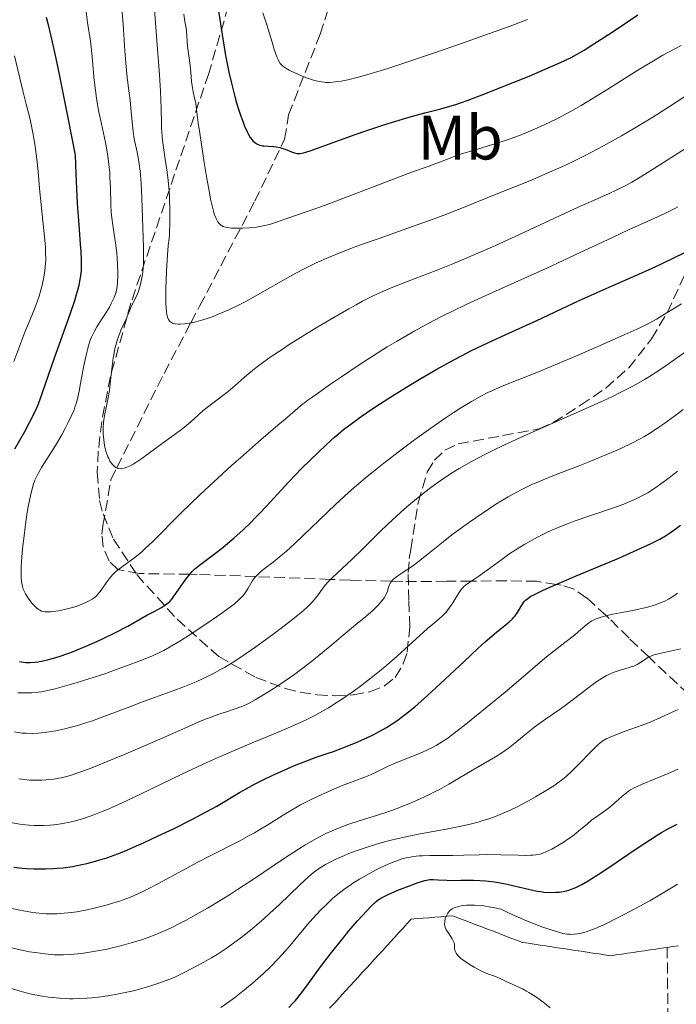
# Model space of a CAD drawing. Units: metres. Extents: x 668282 to 671740, y 4753629 to 4756027.
# Drawn here: x 669152 to 669258, y 4754841 to 4754999 of the extents above; entities that cross this region are included whole.
import ezdxf
from ezdxf.enums import TextEntityAlignment as Align

# ---------------------------------------------------------------- set-up
doc = ezdxf.new("R2010")
doc.units = ezdxf.units.M
doc.header["$MEASUREMENT"] = 0
doc.linetypes.add('DGN Style 3', pattern=[2.435891, 1.739922, -0.695969])
for name, color, linetype, lineweight in [('Barranco lineal', 142, 'DGN Style 3', 13), ('Curva de nivel directora', 30, 'Continuous', 30), ('Curva de nivel intermedia', 30, 'Continuous', 0), ('Etiqueta de uso rústico', 92, 'Continuous', 0), ('Senda', 7, 'DGN Style 3', 0), ('Zona arbolada', 92, 'DGN Style 3', 0)]:
    doc.layers.add(name, color=color, linetype=linetype, lineweight=lineweight)
doc.styles.add('Style-Arial', font='arial.ttf')

msp = doc.modelspace()

# ---------------------------------------------------------------- linework, layer by layer
at = {"layer": 'Barranco lineal', "color": 142, "linetype": 'DGN Style 3', "lineweight": 13}
for points in [[(669244.4, 4754849.63, 1018.7), (669243.46, 4754849.77, 1018.63), (669242.52, 4754849.91, 1018.55), (669241.58, 4754850.06, 1018.58), (669240.64, 4754850.2, 1018.66), (669239.69, 4754850.34, 1018.72), (669238.75, 4754850.48, 1018.76), (669237.81, 4754850.62, 1018.76), (669236.87, 4754850.77, 1018.76), (669235.93, 4754850.91, 1018.76), (669234.99, 4754851.05, 1018.8), (669234.05, 4754851.19, 1018.89), (669233.11, 4754851.33, 1018.98), (669232.18, 4754851.69, 1019.07), (669231.25, 4754852.04, 1019.17), (669230.31, 4754852.4, 1019.25), (669229.38, 4754852.75, 1019.33), (669228.45, 4754853.11, 1019.45), (669227.52, 4754853.46, 1019.61), (669226.59, 4754853.82, 1019.67), (669225.65, 4754854.17, 1019.73), (669224.72, 4754854.53, 1019.7), (669223.79, 4754854.88, 1019.71), (669222.86, 4754855.24, 1019.76), (669221.93, 4754855.59, 1019.83), (669220.98, 4754855.52, 1019.91), (669220.02, 4754855.44, 1020.12), (669219.07, 4754855.37, 1020.31), (669218.12, 4754855.29, 1020.41), (669217.17, 4754855.21, 1020.49), (669216.22, 4754855.14, 1020.57), (669215.27, 4754855.06, 1020.75), (669214.62, 4754854.35, 1020.95), (669213.96, 4754853.63, 1021.15), (669213.31, 4754852.92, 1021.1), (669212.66, 4754852.2, 1020.77), (669212, 4754851.49, 1020.69), (669211.35, 4754850.78, 1020.68), (669210.7, 4754850.06, 1020.69), (669210.04, 4754849.35, 1020.76), (669209.39, 4754848.63, 1020.84), (669208.73, 4754847.92, 1020.93), (669208.08, 4754847.21, 1020.97), (669207.43, 4754846.49, 1020.99), (669206.77, 4754845.78, 1020.94), (669206.12, 4754845.06, 1020.98), (669205.47, 4754844.35, 1021.03), (669204.81, 4754843.64, 1021.07), (669204.16, 4754842.92, 1021.06), (669203.51, 4754842.21, 1021.06), (669202.85, 4754841.49, 1021.15), (669202.2, 4754840.78, 1021.21)], [(669256.32, 4754850.53, 1016.58), (669256.44, 4754839.58, 1020), (669256.5, 4754834.68, 1025), (669256.52, 4754832.47, 1026.69), (669256.02, 4754827.93, 1030), (669255.11, 4754819.76, 1035), (669255.02, 4754818.97, 1035.38), (669252.51, 4754809.34, 1040), (669252.02, 4754807.47, 1040.97), (669249.81, 4754799.75, 1045), (669249.02, 4754796.97, 1046.41), (669247.33, 4754789.77, 1050), (669245.02, 4754779.97, 1054.55), (669244.76, 4754778.95, 1055), (669241.27, 4754764.98, 1060), (669240.02, 4754759.97, 1062.12), (669239.18, 4754752.95, 1065), (669237.64, 4754739.97, 1070)], [(669256.32, 4754850.53, 1016.58), (669255.41, 4754850.4, 1016.8), (669254.5, 4754850.27, 1016.93), (669253.59, 4754850.14, 1017.08), (669252.68, 4754850, 1017.31), (669251.77, 4754849.87, 1017.43), (669250.86, 4754849.74, 1017.54), (669249.95, 4754849.6, 1017.67), (669249.04, 4754849.47, 1017.85), (669248.13, 4754849.34, 1018.03), (669247.22, 4754849.2, 1018.21), (669246.28, 4754849.35, 1018.34), (669245.34, 4754849.49, 1018.51), (669244.4, 4754849.63, 1018.7)], [(669258.14, 4754850.8, 1016.24), (669257.23, 4754850.67, 1016.4), (669256.32, 4754850.53, 1016.58)]]:
    msp.add_polyline3d(points, dxfattribs=at)
at = {"layer": 'Curva de nivel directora', "color": 30, "linetype": 'Continuous', "lineweight": 30, "flags": 128}
for points, elevation in [([(669184.34, 4755000.94), (669185.06, 4754996.11), (669185.51, 4754993.46), (669186.05, 4754990.78)], 1100), ([(669156.77, 4754999.61), (669157.03, 4754998.61), (669157.52, 4754996.53), (669158.18, 4754993.47), (669158.6, 4754991.48), (669160.27, 4754983.2), (669161.38, 4754977.51), (669161.5, 4754974.5), (669161.74, 4754969.73), (669161.97, 4754966.32), (669162.22, 4754963.22), (669162.31, 4754962.05), (669162.37, 4754960.68), (669162.38, 4754960.03), (669162.34, 4754959.08), (669162.24, 4754958.13), (669162.17, 4754957.63), (669161.96, 4754956.59), (669161.82, 4754956.03), (669161.57, 4754955.13)], 1075), ([(669186.05, 4754990.78), (669186.44, 4754989.05), (669187, 4754986.88), (669187.28, 4754985.88), (669187.5, 4754985.18), (669187.91, 4754983.89), (669188.31, 4754982.78), (669188.57, 4754982.14), (669189.03, 4754981.1), (669189.19, 4754980.8), (669189.47, 4754980.32), (669189.73, 4754979.97), (669189.89, 4754979.8), (669190.21, 4754979.52), (669190.54, 4754979.31), (669190.72, 4754979.21), (669191.03, 4754979.09), (669191.41, 4754979), (669191.62, 4754978.97), (669192.4, 4754978.91), (669193.19, 4754978.86), (669193.6, 4754978.82), (669194.21, 4754978.71), (669194.5, 4754978.63), (669195.06, 4754978.44), (669196.08, 4754978.01), (669196.54, 4754977.85), (669196.92, 4754977.76), (669197.12, 4754977.74), (669197.44, 4754977.75), (669198.02, 4754977.85), (669198.37, 4754977.94), (669199.25, 4754978.22), (669206.14, 4754980.73), (669208.16, 4754981.43), (669210.91, 4754982.34), (669212.27, 4754982.77), (669215.1, 4754983.63), (669217.46, 4754984.28), (669220, 4754984.93), (669221.08, 4754985.22), (669222.45, 4754985.62), (669223.18, 4754985.86), (669224.43, 4754986.3), (669226.93, 4754987.26), (669231.63, 4754989.13), (669234.18, 4754990.17), (669237.62, 4754991.62), (669239.23, 4754992.34), (669239.93, 4754992.66), (669240.9, 4754993.14), (669242.28, 4754993.89), (669242.99, 4754994.31), (669244.57, 4754995.3), (669247.49, 4754997.22), (669251.63, 4754999.99)], 1100), ([(669190.27, 4754919.35), (669190.89, 4754919.99), (669192.08, 4754921.25), (669194.41, 4754923.82), (669195.65, 4754925.16), (669197.7, 4754927.25), (669199.1, 4754928.63), (669201.65, 4754931.05), (669202.99, 4754932.28), (669203.58, 4754932.79), (669204.43, 4754933.51), (669205.8, 4754934.56), (669207.27, 4754935.61), (669208.13, 4754936.21), (669209.61, 4754937.19), (669212.3, 4754938.92), (669215.21, 4754940.73), (669216.82, 4754941.7), (669219.39, 4754943.19), (669222.09, 4754944.68), (669223.47, 4754945.41), (669224.86, 4754946.12), (669227.65, 4754947.47), (669230.36, 4754948.72), (669233.75, 4754950.25), (669235.29, 4754950.94), (669238.35, 4754952.37), (669242.1, 4754954.14), (669244.11, 4754955.06), (669247.5, 4754956.55), (669252.25, 4754958.63), (669254.47, 4754959.63), (669255.5, 4754960.1), (669257.38, 4754961.01), (669259.04, 4754961.85)], 1075), ([(669161.57, 4754955.13), (669161.27, 4754954.14), (669160.54, 4754951.97), (669158.02, 4754944.98), (669156.06, 4754939.23), (669155.44, 4754937.6), (669155.12, 4754936.82), (669154.77, 4754936.05), (669154.04, 4754934.58), (669153.27, 4754933.15), (669151.69, 4754930.39)], 1075), ([(669152.47, 4754896.37), (669153.13, 4754896.25), (669153.51, 4754896.21), (669154.17, 4754896.19), (669154.95, 4754896.24), (669155.4, 4754896.3), (669156.29, 4754896.47), (669156.77, 4754896.58), (669157.55, 4754896.78), (669158.83, 4754897.16), (669160.22, 4754897.64), (669160.96, 4754897.91), (669161.71, 4754898.2), (669163.27, 4754898.84), (669164.85, 4754899.53), (669165.88, 4754900.01), (669167.86, 4754900.97), (669169.82, 4754902.01), (669172.9, 4754903.75), (669174.05, 4754904.37), (669175.25, 4754905.02), (669175.74, 4754905.32), (669176.11, 4754905.59), (669176.29, 4754905.73), (669176.55, 4754905.97), (669176.93, 4754906.4), (669177.12, 4754906.64), (669177.54, 4754907.23), (669178.02, 4754907.94), (669178.76, 4754909.03), (669179.17, 4754909.59), (669179.83, 4754910.41), (669180.18, 4754910.79), (669180.55, 4754911.14), (669181.34, 4754911.81), (669184.31, 4754914.01), (669185.13, 4754914.66), (669186.9, 4754916.17), (669188.27, 4754917.41), (669189.62, 4754918.7), (669190.27, 4754919.35)], 1075), ([(669200.02, 4754881.02), (669201.34, 4754881.46), (669201.96, 4754881.66), (669202.83, 4754881.9), (669205.53, 4754882.97), (669206.7, 4754883.47), (669208.26, 4754884.16), (669209.19, 4754884.61), (669209.76, 4754884.9), (669210.82, 4754885.48), (669211.31, 4754885.77), (669212.24, 4754886.35), (669213.12, 4754886.96), (669213.69, 4754887.38), (669214.84, 4754888.27), (669215.83, 4754889.1), (669217.9, 4754890.91), (669219.97, 4754892.8), (669223.76, 4754896.36), (669225.97, 4754898.42), (669227.15, 4754899.49), (669227.84, 4754900.09), (669229.01, 4754901.09), (669229.76, 4754901.7), (669230.62, 4754902.39), (669231, 4754902.71), (669231.5, 4754903.19), (669231.72, 4754903.43), (669231.93, 4754903.69), (669232.31, 4754904.21), (669232.64, 4754904.74), (669233.03, 4754905.39), (669233.2, 4754905.68), (669233.44, 4754906.03), (669233.6, 4754906.2), (669233.95, 4754906.47), (669234.48, 4754906.8), (669234.83, 4754906.99), (669236.34, 4754907.71), (669237.39, 4754908.18), (669241.74, 4754910.05), (669248.55, 4754912.93), (669251.51, 4754914.22), (669253.74, 4754915.24), (669254.62, 4754915.68), (669255.14, 4754915.96), (669256.06, 4754916.49), (669256.86, 4754917.01), (669257.38, 4754917.38), (669258.43, 4754918.21)], 1050), ([(669151.57, 4754863.39), (669152.89, 4754863.23), (669153.61, 4754863.17), (669154.75, 4754863.11), (669155.99, 4754863.1), (669156.65, 4754863.11), (669157.86, 4754863.17), (669158.49, 4754863.21), (669159.46, 4754863.31), (669160.96, 4754863.52), (669162.49, 4754863.8), (669163.27, 4754863.97), (669164.66, 4754864.33), (669165.37, 4754864.54), (669166.47, 4754864.89), (669168.23, 4754865.54), (669169.18, 4754865.91), (669171.23, 4754866.79), (669172.36, 4754867.29), (669174.73, 4754868.39), (669177.16, 4754869.56), (669180.22, 4754871.1), (669181.58, 4754871.81), (669182.5, 4754872.3), (669184.09, 4754873.19), (669187.76, 4754875.35), (669189.31, 4754876.23), (669190.15, 4754876.68), (669191.52, 4754877.38), (669193.09, 4754878.13), (669193.96, 4754878.53), (669196.57, 4754879.67), (669197.96, 4754880.23), (669200.02, 4754881.02)], 1050), ([(669239.32, 4754859.46), (669239.93, 4754859.57), (669240.55, 4754859.72), (669240.84, 4754859.81), (669241.4, 4754860.02), (669241.79, 4754860.19), (669242.62, 4754860.62), (669243.62, 4754861.19), (669244.22, 4754861.55), (669245.27, 4754862.22), (669247.3, 4754863.56), (669248.99, 4754864.71), (669251.48, 4754866.41), (669252.74, 4754867.25), (669254.55, 4754868.42), (669255.38, 4754868.92), (669256.15, 4754869.37), (669256.63, 4754869.63), (669257.5, 4754870.07), (669257.91, 4754870.26)], 1025), ([(669195.67, 4754840.91), (669196.32, 4754841.58), (669196.73, 4754842.04), (669197.53, 4754843.03), (669198.52, 4754844.36), (669200.04, 4754846.47), (669200.91, 4754847.64), (669202.32, 4754849.49), (669204.31, 4754851.98), (669205.3, 4754853.17), (669206.68, 4754854.78), (669207.53, 4754855.72), (669208.04, 4754856.28), (669208.93, 4754857.21), (669209.64, 4754857.87), (669209.97, 4754858.13), (669210.52, 4754858.48), (669210.83, 4754858.66), (669211.6, 4754859.02), (669213.15, 4754859.69), (669215.43, 4754860.58), (669216.41, 4754860.94), (669217.47, 4754861.27), (669217.97, 4754861.37), (669218.27, 4754861.4), (669218.84, 4754861.41), (669219.62, 4754861.37), (669220.98, 4754861.3), (669221.8, 4754861.28), (669223.21, 4754861.29), (669225.26, 4754861.3), (669226.26, 4754861.28), (669227.22, 4754861.21), (669227.69, 4754861.17), (669228.64, 4754861.04), (669229.28, 4754860.94), (669230.67, 4754860.65), (669234.27, 4754859.79), (669235.46, 4754859.55), (669236.02, 4754859.47), (669236.56, 4754859.4), (669237.56, 4754859.35), (669238.44, 4754859.37), (669238.98, 4754859.41), (669239.32, 4754859.46)], 1025)]:
    msp.add_lwpolyline(points, dxfattribs=dict(at, elevation=elevation))
at = {"layer": 'Curva de nivel intermedia', "color": 30, "linetype": 'Continuous', "lineweight": 0, "flags": 128}
for points, elevation in [([(669163.14, 4755000.43), (669163.4, 4754998.73), (669163.83, 4754995.75), (669164.12, 4754993.31), (669164.39, 4754990.05), (669164.54, 4754988.63), (669164.63, 4754987.86), (669164.81, 4754986.64), (669165.16, 4754984.65), (669165.62, 4754982.49), (669166.25, 4754979.5), (669166.52, 4754978.04), (669166.63, 4754977.33), (669166.8, 4754975.97), (669166.93, 4754974.69), (669166.98, 4754973.88), (669167.04, 4754972.4), (669167.1, 4754969.46), (669167.16, 4754968.41), (669167.22, 4754967.84), (669167.48, 4754965.9), (669167.9, 4754963.09), (669168.07, 4754961.72), (669168.13, 4754961.08), (669168.21, 4754959.87), (669168.23, 4754958.78), (669168.22, 4754958.13), (669168.16, 4754957.03), (669168.05, 4754956.09), (669167.95, 4754955.59), (669167.86, 4754955.29), (669167.64, 4754954.69), (669167.19, 4754953.7), (669166.9, 4754953.15), (669166.37, 4754952.26), (669165.75, 4754951.32), (669164.89, 4754949.99), (669164.49, 4754949.29), (669164.17, 4754948.66), (669164.03, 4754948.34), (669163.82, 4754947.82), (669163.54, 4754946.97), (669163.41, 4754946.5), (669163.14, 4754945.43), (669162.75, 4754943.53), (669162.25, 4754940.87), (669162.02, 4754939.69), (669161.75, 4754938.42), (669161.6, 4754937.87), (669161.35, 4754937.09), (669161.21, 4754936.7), (669160.85, 4754935.86), (669160.23, 4754934.54), (669159.86, 4754933.81), (669159.25, 4754932.68), (669158.26, 4754930.98), (669157.24, 4754929.37), (669156, 4754927.44), (669155.5, 4754926.58), (669155.29, 4754926.17), (669154.95, 4754925.4), (669154.68, 4754924.66), (669154.54, 4754924.16), (669154.28, 4754923.15), (669153.91, 4754921.38), (669153.72, 4754920.3), (669153.42, 4754918.28), (669153.15, 4754916.07), (669153.02, 4754914.88), (669152.86, 4754913.13), (669152.75, 4754911.52)], 1080), ([(669168.82, 4755001.6), (669169.07, 4754998.46), (669169.35, 4754994.18), (669169.5, 4754992.26), (669169.74, 4754989.91), (669170.07, 4754987.4), (669170.22, 4754986.25), (669170.39, 4754984.48), (669170.59, 4754982.25), (669170.69, 4754981.28), (669170.88, 4754980.1), (669171.34, 4754977.96), (669171.57, 4754976.77), (669171.67, 4754976.08), (669171.82, 4754974.93), (669171.94, 4754973.65), (669172, 4754972.95), (669172.1, 4754970.66), (669172.18, 4754967.42), (669172.22, 4754965.84), (669172.28, 4754964.37), (669172.35, 4754962.56), (669172.37, 4754961.71), (669172.36, 4754960.5), (669172.34, 4754959.93), (669172.3, 4754959.37), (669172.17, 4754958.31), (669172, 4754957.34), (669171.86, 4754956.74), (669171.76, 4754956.37), (669171.54, 4754955.7), (669171.42, 4754955.36), (669171.16, 4754954.76), (669170.44, 4754953.33), (669170.15, 4754952.66), (669169.79, 4754951.77), (669169.6, 4754951.32), (669169.28, 4754950.63), (669168.79, 4754949.6), (669168.54, 4754948.97), (669168.19, 4754947.99), (669168.02, 4754947.43), (669167.78, 4754946.52), (669167.57, 4754945.51), (669167.48, 4754944.97), (669167.25, 4754943.24), (669167.01, 4754940.89), (669166.88, 4754939.8), (669166.64, 4754938.38), (669166.3, 4754936.77), (669166.15, 4754936.03), (669166, 4754935.06), (669165.95, 4754934.58), (669165.9, 4754933.87), (669165.9, 4754932.81), (669165.97, 4754931.87), (669166.03, 4754931.41), (669166.16, 4754930.72), (669166.33, 4754930.04), (669166.44, 4754929.71), (669166.65, 4754929.13), (669166.78, 4754928.86), (669166.98, 4754928.47), (669167.21, 4754928.12), (669167.33, 4754927.97), (669167.59, 4754927.69), (669167.72, 4754927.57), (669167.94, 4754927.43), (669168.25, 4754927.3), (669168.42, 4754927.26), (669168.68, 4754927.24), (669168.86, 4754927.25), (669169.26, 4754927.32), (669169.7, 4754927.47), (669170.01, 4754927.6), (669170.71, 4754927.98), (669171.14, 4754928.25), (669172.08, 4754928.88), (669175.12, 4754931.12), (669176.54, 4754932.14), (669178.21, 4754933.34), (669178.94, 4754933.91), (669179.92, 4754934.76), (669181.21, 4754935.95), (669181.94, 4754936.58), (669183.23, 4754937.59), (669185.07, 4754938.96), (669185.92, 4754939.63), (669187.04, 4754940.58), (669188.48, 4754941.86), (669189.3, 4754942.56), (669190.62, 4754943.61), (669191.42, 4754944.21), (669192.83, 4754945.21), (669194.56, 4754946.37), (669195.56, 4754947.02), (669198.63, 4754948.94)], 1085), ([(669174.09, 4755000.78), (669174.45, 4754996.53), (669174.9, 4754990.35), (669175.06, 4754987.73), (669175.19, 4754984.94), (669175.24, 4754982.69), (669175.26, 4754981.8), (669175.35, 4754980.54), (669175.41, 4754979.85), (669175.54, 4754978.73), (669175.83, 4754976.84), (669176.16, 4754974.78), (669176.32, 4754973.43), (669176.45, 4754971.75), (669176.5, 4754970.76), (669176.56, 4754968.41), (669176.56, 4754967.03), (669176.53, 4754964.68), (669176.4, 4754963.72), (669176.32, 4754963), (669176.18, 4754961.45), (669176.03, 4754958.95), (669175.97, 4754957.3), (669175.94, 4754956.26), (669175.93, 4754954.42), (669175.95, 4754953.59), (669175.97, 4754953.11), (669176.04, 4754952.34), (669176.09, 4754952.02), (669176.2, 4754951.53), (669176.34, 4754951.17), (669176.45, 4754951), (669176.52, 4754950.91), (669176.7, 4754950.76), (669176.99, 4754950.58), (669177.16, 4754950.52), (669177.45, 4754950.45), (669177.95, 4754950.4), (669178.25, 4754950.4), (669178.94, 4754950.46), (669179.67, 4754950.56), (669180.07, 4754950.63), (669180.74, 4754950.78), (669181.85, 4754951.08), (669183.11, 4754951.49), (669183.79, 4754951.75), (669184.51, 4754952.04), (669186.02, 4754952.71), (669187.59, 4754953.47), (669188.64, 4754954), (669190.65, 4754955.08), (669192.7, 4754956.26), (669195.34, 4754957.8), (669196.76, 4754958.58), (669198.12, 4754959.29), (669198.86, 4754959.65), (669200.05, 4754960.21), (669202.04, 4754961.09), (669204.34, 4754962.03), (669205.62, 4754962.52), (669207, 4754963.04)], 1090), ([(669191.49, 4755000.3), (669192.1, 4754998.37), (669192.96, 4754995.6), (669193.32, 4754994.44), (669193.72, 4754993.27), (669193.92, 4754992.79), (669194.04, 4754992.55), (669194.29, 4754992.2), (669194.59, 4754991.87), (669194.79, 4754991.7), (669195.18, 4754991.43), (669195.7, 4754991.12), (669196.02, 4754990.95), (669197.08, 4754990.45), (669197.69, 4754990.2), (669198.64, 4754989.83), (669199.6, 4754989.52), (669200.05, 4754989.4), (669200.91, 4754989.22), (669201.32, 4754989.17), (669201.59, 4754989.15), (669202.14, 4754989.14), (669202.73, 4754989.18), (669203.14, 4754989.22), (669204.05, 4754989.36), (669205.13, 4754989.57), (669205.75, 4754989.71), (669206.83, 4754989.98), (669208.87, 4754990.56), (669211.54, 4754991.38), (669213.15, 4754991.9), (669219.03, 4754993.88), (669223.35, 4754995.38), (669226.16, 4754996.38), (669231.14, 4754998.17), (669233.94, 4754999.22)], 1105), ([(669178.83, 4755000.07), (669178.98, 4754998.91)], 1095), ([(669178.98, 4754998.91), (669179.17, 4754997.82), (669179.24, 4754997.35), (669179.41, 4754994.93), (669179.84, 4754991.86), (669179.94, 4754990.75), (669180.06, 4754989.28), (669180.15, 4754988.58), (669180.33, 4754987.62), (669180.6, 4754986.41), (669180.73, 4754985.8), (669180.87, 4754984.8), (669181.13, 4754982.69), (669181.36, 4754981.01), (669182.07, 4754976.32), (669182.5, 4754973.77), (669182.92, 4754971.44), (669183.12, 4754970.44), (669183.31, 4754969.58), (669183.65, 4754968.28), (669183.75, 4754967.95), (669183.95, 4754967.42), (669184.14, 4754967.02), (669184.26, 4754966.82), (669184.5, 4754966.52), (669184.75, 4754966.28), (669184.88, 4754966.19), (669185.1, 4754966.06), (669185.52, 4754965.93), (669185.78, 4754965.88), (669186.44, 4754965.81), (669187.61, 4754965.77), (669188.29, 4754965.78), (669189.37, 4754965.84), (669190.48, 4754965.96), (669191.02, 4754966.04), (669191.54, 4754966.15), (669192.53, 4754966.4), (669193.49, 4754966.7), (669195.34, 4754967.35), (669198.73, 4754968.49), (669201.39, 4754969.44), (669212.68, 4754973.77), (669215.47, 4754974.79), (669218.02, 4754975.67), (669218.98, 4754976.02), (669220.24, 4754976.52), (669222.04, 4754977.22), (669223.18, 4754977.62), (669225.35, 4754978.29), (669228.68, 4754979.29), (669230.34, 4754979.82), (669231.13, 4754980.1), (669232.63, 4754980.65), (669234.04, 4754981.22), (669234.94, 4754981.6), (669236.68, 4754982.38), (669238.4, 4754983.21), (669239.3, 4754983.67), (669240.79, 4754984.47), (669242.5, 4754985.45), (669243.47, 4754986.02), (669246.81, 4754988.08), (669251.63, 4754991.09), (669253.86, 4754992.46), (669255.61, 4754993.5), (669256.41, 4754993.94), (669257.52, 4754994.54), (669258.56, 4754995.04)], 1095), ([(669151.69, 4754993.38), (669153.06, 4754987.58), (669153.54, 4754985.65), (669154.05, 4754983.67), (669154.29, 4754982.66), (669154.61, 4754981.09), (669154.77, 4754980.23), (669154.99, 4754978.88), (669155.27, 4754976.84), (669155.47, 4754974.89), (669155.69, 4754972.16), (669155.83, 4754970.62), (669156.12, 4754968), (669156.5, 4754964.39), (669156.62, 4754962.76), (669156.66, 4754962.03), (669156.67, 4754960.73), (669156.61, 4754959.6), (669156.54, 4754958.92), (669156.34, 4754957.66), (669156.07, 4754956.44), (669155.91, 4754955.83), (669155.63, 4754954.9), (669155.11, 4754953.42), (669154.44, 4754951.79), (669153.33, 4754949.1), (669152.68, 4754947.42), (669151.58, 4754944.44)], 1070), ([(669207, 4754963.04), (669209.95, 4754964.1), (669216.09, 4754966.25), (669218.93, 4754967.27), (669220.22, 4754967.75), (669222.58, 4754968.66), (669229.16, 4754971.32), (669234.27, 4754973.38), (669237.09, 4754974.58), (669239.04, 4754975.45), (669240.03, 4754975.91), (669241.54, 4754976.63), (669243.06, 4754977.39), (669244.07, 4754977.91), (669246.09, 4754978.98), (669249.01, 4754980.61), (669250.83, 4754981.67), (669254.02, 4754983.59), (669256.71, 4754985.3), (669259.15, 4754986.91)], 1090), ([(669198.63, 4754948.94), (669200.3, 4754949.96), (669202.85, 4754951.48), (669205.3, 4754952.88), (669206.44, 4754953.5), (669207.49, 4754954.07), (669209.41, 4754955.04), (669211.18, 4754955.85), (669212.34, 4754956.35), (669214.79, 4754957.32), (669219.25, 4754959.03), (669221.93, 4754960.08), (669224.94, 4754961.33), (669226.58, 4754962.03), (669228.3, 4754962.79), (669231.93, 4754964.44), (669239.04, 4754967.74), (669242.06, 4754969.13), (669244.49, 4754970.21), (669247.04, 4754971.34), (669248.16, 4754971.86), (669249.8, 4754972.69), (669250.67, 4754973.16), (669251.58, 4754973.7), (669253.54, 4754974.9), (669257.48, 4754977.43), (669259.23, 4754978.54)], 1085), ([(669152.75, 4754911.52), (669152.73, 4754910.81), (669152.72, 4754910.19), (669152.74, 4754909.82), (669152.79, 4754909.17), (669152.82, 4754908.89), (669152.93, 4754908.39), (669153.06, 4754907.96), (669153.17, 4754907.7), (669153.42, 4754907.2), (669153.77, 4754906.65), (669154.29, 4754905.93), (669154.56, 4754905.6), (669154.98, 4754905.16), (669155.18, 4754904.97), (669155.54, 4754904.69), (669155.72, 4754904.58), (669156.01, 4754904.44), (669156.33, 4754904.35), (669156.51, 4754904.32), (669156.79, 4754904.29), (669157.46, 4754904.3), (669157.86, 4754904.34), (669158.75, 4754904.48), (669159.71, 4754904.67), (669160.97, 4754904.99), (669161.55, 4754905.17), (669161.95, 4754905.3), (669162.64, 4754905.57), (669163.23, 4754905.83), (669163.56, 4754906.01), (669164.13, 4754906.35), (669164.59, 4754906.68), (669164.8, 4754906.86), (669165.1, 4754907.17), (669165.56, 4754907.78), (669166.34, 4754908.93), (669166.84, 4754909.6), (669167.44, 4754910.28), (669167.78, 4754910.61), (669168.15, 4754910.94), (669168.99, 4754911.59), (669170.97, 4754913.03), (669172.07, 4754913.93), (669172.64, 4754914.44), (669173.85, 4754915.59), (669178.4, 4754920.16), (669181.39, 4754923.05), (669183.56, 4754925.08), (669186.48, 4754927.75), (669187.89, 4754929.01), (669190.79, 4754931.55), (669193.9, 4754934.2), (669195.04, 4754935.18), (669196.65, 4754936.59), (669197.52, 4754937.3), (669198.72, 4754938.2), (669199.51, 4754938.78), (669202.35, 4754940.79), (669204.08, 4754941.98), (669206.93, 4754943.88), (669209.93, 4754945.82), (669211.44, 4754946.76), (669212.93, 4754947.65), (669213.91, 4754948.23), (669215.84, 4754949.32), (669218.68, 4754950.86), (669220.54, 4754951.82), (669221.77, 4754952.43), (669224.21, 4754953.61), (669228.3, 4754955.49), (669233.92, 4754957.99), (669236.89, 4754959.32), (669241.56, 4754961.49), (669247.54, 4754964.31), (669250.09, 4754965.51), (669253.08, 4754966.88), (669255.81, 4754968.11), (669256.8, 4754968.58), (669257.64, 4754969.01), (669258.01, 4754969.22)], 1080), ([(669170.08, 4754895.79), (669171.5, 4754896.33), (669172.34, 4754896.67), (669173.8, 4754897.28), (669175.03, 4754897.84), (669175.62, 4754898.13), (669176.53, 4754898.63), (669178.17, 4754899.61), (669180.27, 4754900.96), (669183.35, 4754903.03), (669184.75, 4754904), (669186.29, 4754905.12), (669186.92, 4754905.61), (669187.7, 4754906.28), (669188.32, 4754906.9), (669188.56, 4754907.2), (669188.78, 4754907.49), (669189.14, 4754908.08), (669189.56, 4754908.84), (669189.79, 4754909.22), (669190.05, 4754909.6), (669190.2, 4754909.79), (669190.46, 4754910.08), (669191.05, 4754910.65), (669191.72, 4754911.21), (669193.12, 4754912.28), (669194.45, 4754913.32), (669195.2, 4754913.96), (669196.63, 4754915.27), (669203.12, 4754921.51), (669205.16, 4754923.39), (669206.2, 4754924.31), (669207.89, 4754925.75), (669209.79, 4754927.3), (669210.86, 4754928.14), (669214.08, 4754930.59), (669215.8, 4754931.86), (669218.41, 4754933.74), (669220.88, 4754935.46), (669222.02, 4754936.22), (669223.07, 4754936.9), (669224.92, 4754938.03), (669226.55, 4754938.93), (669227.54, 4754939.43), (669228.19, 4754939.73), (669229.47, 4754940.29), (669231.75, 4754941.22), (669235.44, 4754942.67), (669237.73, 4754943.6), (669241.79, 4754945.33), (669244.62, 4754946.56), (669249.55, 4754948.75), (669251.92, 4754949.83), (669252.99, 4754950.34), (669253.56, 4754950.64), (669254.6, 4754951.23), (669255.9, 4754952.02), (669257.74, 4754953.15), (669258.63, 4754953.67)], 1070), ([(669211.58, 4754918.4), (669213.56, 4754920.21), (669214.58, 4754921.11), (669216.13, 4754922.41), (669217.66, 4754923.64), (669218.41, 4754924.21), (669219.15, 4754924.75), (669220.59, 4754925.76), (669222.01, 4754926.68), (669222.97, 4754927.26), (669224.94, 4754928.38), (669227.07, 4754929.51), (669228.25, 4754930.11), (669230.24, 4754931.06), (669233.88, 4754932.72), (669243.18, 4754936.82), (669246.18, 4754938.18), (669247.54, 4754938.82), (669248.78, 4754939.43), (669250.92, 4754940.54), (669252.7, 4754941.54), (669253.74, 4754942.17), (669254.39, 4754942.58), (669255.61, 4754943.39), (669261.07, 4754947.23)], 1065), ([(669154.1, 4754877.34), (669155.06, 4754877.32), (669156.03, 4754877.34), (669156.67, 4754877.38), (669157.9, 4754877.51), (669158.75, 4754877.64), (669159.16, 4754877.72), (669160, 4754877.93), (669160.6, 4754878.1), (669161.96, 4754878.55), (669163.64, 4754879.17), (669164.62, 4754879.54), (669166.26, 4754880.2), (669169.16, 4754881.41), (669172.52, 4754882.86), (669177.03, 4754884.83), (669178.98, 4754885.69), (669181.25, 4754886.66), (669182.41, 4754887.14), (669183.08, 4754887.4), (669184.26, 4754887.83), (669185.49, 4754888.24), (669187.04, 4754888.75), (669187.78, 4754889.01), (669188.75, 4754889.42), (669189.3, 4754889.69), (669190.27, 4754890.21), (669192.27, 4754891.42), (669193.9, 4754892.46), (669194.88, 4754893.12), (669196.6, 4754894.33), (669198.67, 4754895.89), (669199.85, 4754896.81), (669202.54, 4754899), (669204.06, 4754900.28), (669206.59, 4754902.45), (669207.98, 4754903.54), (669208.73, 4754904.19), (669209.17, 4754904.59), (669209.91, 4754905.31), (669210.34, 4754905.78), (669210.58, 4754906.07), (669210.97, 4754906.59), (669211.11, 4754906.83), (669211.33, 4754907.24), (669211.48, 4754907.6), (669211.64, 4754908.18), (669211.8, 4754908.67), (669211.9, 4754908.88), (669212.05, 4754909.13), (669212.13, 4754909.24), (669212.34, 4754909.46), (669212.5, 4754909.61), (669212.9, 4754909.91), (669213.82, 4754910.54), (669215.47, 4754911.65), (669216.43, 4754912.35), (669218, 4754913.59), (669220.41, 4754915.55), (669221.79, 4754916.63), (669222.53, 4754917.19), (669224.08, 4754918.32), (669225.69, 4754919.45), (669227.83, 4754920.88), (669228.86, 4754921.54), (669230.81, 4754922.73), (669231.76, 4754923.27), (669233.21, 4754924.02), (669234.74, 4754924.75), (669235.56, 4754925.11), (669236.42, 4754925.47), (669238.23, 4754926.19), (669242.03, 4754927.65), (669243.89, 4754928.38), (669246.48, 4754929.44), (669248.03, 4754930.12), (669248.98, 4754930.55), (669250.63, 4754931.33), (669251.98, 4754932.01), (669252.58, 4754932.35), (669253.48, 4754932.89), (669254.99, 4754933.9), (669255.78, 4754934.46), (669257.53, 4754935.73), (669258.88, 4754936.74)], 1060), ([(669223.68, 4754908.29), (669223.99, 4754908.57), (669224.52, 4754908.97), (669225.95, 4754909.93), (669227.46, 4754911.01), (669229.78, 4754912.71), (669230.93, 4754913.53), (669232.51, 4754914.57), (669233.51, 4754915.17), (669234.17, 4754915.55), (669235.52, 4754916.27), (669237, 4754917), (669237.81, 4754917.37), (669239.13, 4754917.94), (669240.61, 4754918.52), (669241.42, 4754918.83), (669244.08, 4754919.76), (669247.72, 4754920.99), (669249.34, 4754921.58), (669250.72, 4754922.13), (669251.34, 4754922.4), (669252.47, 4754922.98), (669253.2, 4754923.4), (669253.69, 4754923.7), (669254.71, 4754924.38), (669255.32, 4754924.82), (669256.62, 4754925.78), (669257.98, 4754926.84)], 1055), ([(669151.67, 4754885.06), (669152.51, 4754884.92), (669152.92, 4754884.88), (669153.52, 4754884.84), (669154.48, 4754884.83), (669155.44, 4754884.87), (669155.97, 4754884.92), (669156.83, 4754885.02), (669158.27, 4754885.25), (669159.73, 4754885.56), (669160.53, 4754885.76), (669161.83, 4754886.11), (669163.24, 4754886.55), (669163.99, 4754886.81), (669166.44, 4754887.7), (669170.15, 4754889.11), (669172.18, 4754889.86), (669174.3, 4754890.63), (669177.22, 4754891.68), (669178.67, 4754892.23), (669180.8, 4754893.1), (669181.82, 4754893.56), (669182.81, 4754894.03), (669183.45, 4754894.36), (669184.71, 4754895.05), (669185.33, 4754895.41), (669186.57, 4754896.16), (669187.8, 4754896.96), (669188.64, 4754897.53), (669190.36, 4754898.72), (669193.08, 4754900.67), (669194.43, 4754901.67), (669196.32, 4754903.13), (669197.93, 4754904.46), (669198.59, 4754905.05), (669199.14, 4754905.58), (669199.45, 4754905.9), (669199.95, 4754906.49), (669200.35, 4754907.01), (669200.99, 4754907.94), (669201.51, 4754908.64), (669201.84, 4754909.01), (669202.64, 4754909.82), (669205.8, 4754912.73), (669207.59, 4754914.48), (669210.18, 4754917.05), (669211.58, 4754918.4)], 1065), ([(669151.02, 4754870.55), (669152.52, 4754870.3), (669153.96, 4754870.13), (669154.81, 4754870.08), (669155.35, 4754870.06), (669156.37, 4754870.07), (669157.4, 4754870.13), (669157.94, 4754870.18), (669158.8, 4754870.29), (669160.26, 4754870.55), (669161.26, 4754870.78), (669161.82, 4754870.93), (669162.75, 4754871.21), (669163.82, 4754871.57), (669164.41, 4754871.78), (669165.72, 4754872.29), (669166.44, 4754872.6), (669167.63, 4754873.11), (669168.94, 4754873.71), (669171.87, 4754875.09), (669178.49, 4754878.28), (669181.9, 4754879.88), (669183.58, 4754880.64), (669186.8, 4754882.05), (669189.8, 4754883.31), (669193.31, 4754884.77), (669194.82, 4754885.4), (669197.54, 4754886.59), (669198.98, 4754887.27), (669199.83, 4754887.7), (669201.43, 4754888.59), (669202.03, 4754888.95), (669203.25, 4754889.71), (669204.09, 4754890.26), (669205.8, 4754891.44), (669207.12, 4754892.4), (669209.13, 4754893.95), (669210.46, 4754895.03), (669211.34, 4754895.76), (669213.04, 4754897.22), (669217.88, 4754901.61), (669218.74, 4754902.34), (669219.76, 4754903.2), (669220.23, 4754903.62), (669220.86, 4754904.27), (669221.16, 4754904.62), (669221.43, 4754904.98), (669221.95, 4754905.75), (669222.87, 4754907.25), (669223.31, 4754907.87), (669223.53, 4754908.13), (669223.68, 4754908.29)], 1055), ([(669249.97, 4754904.34), (669251.53, 4754904.66), (669252.45, 4754904.87), (669253.02, 4754905.02), (669254.05, 4754905.32), (669254.96, 4754905.62), (669255.37, 4754905.78), (669255.96, 4754906.04), (669256.52, 4754906.33), (669256.8, 4754906.49), (669257.54, 4754906.99), (669257.95, 4754907.3)], 1045), ([(669151.23, 4754856.77), (669152.54, 4754856.48), (669154.27, 4754856.17), (669155.07, 4754856.06), (669156.2, 4754855.96), (669156.76, 4754855.93), (669157.87, 4754855.92), (669158.44, 4754855.93), (669159.61, 4754856.01), (669160.82, 4754856.14), (669161.64, 4754856.26), (669163.34, 4754856.56), (669164.63, 4754856.85), (669166.37, 4754857.3), (669167.23, 4754857.55), (669168.48, 4754857.95), (669169.08, 4754858.16), (669170.25, 4754858.61), (669170.83, 4754858.85), (669172.02, 4754859.39), (669172.86, 4754859.8), (669174.76, 4754860.77), (669177.3, 4754862.14), (669181.06, 4754864.17), (669182.92, 4754865.15), (669187.91, 4754867.69), (669189.41, 4754868.5), (669190.14, 4754868.91), (669190.86, 4754869.33), (669192.27, 4754870.2), (669195.16, 4754872.01), (669196.72, 4754872.91), (669197.53, 4754873.36), (669199.23, 4754874.22), (669200.93, 4754875.04), (669202.04, 4754875.54), (669204.08, 4754876.4), (669205.98, 4754877.14), (669207.95, 4754877.86), (669208.77, 4754878.19), (669209.89, 4754878.72), (669211.47, 4754879.5), (669212.42, 4754879.94), (669214.12, 4754880.63), (669216.61, 4754881.62), (669217.77, 4754882.12), (669218.81, 4754882.64), (669219.3, 4754882.91), (669220.29, 4754883.51), (669220.98, 4754883.98), (669222.57, 4754885.16), (669224.02, 4754886.29), (669227.47, 4754889.07), (669230.33, 4754891.44), (669233.22, 4754893.89), (669236.72, 4754896.86), (669238.18, 4754898.07), (669239.88, 4754899.41), (669241.45, 4754900.59), (669242.05, 4754901.08), (669243.16, 4754902.08), (669243.77, 4754902.55), (669244.24, 4754902.85), (669244.5, 4754902.99), (669244.93, 4754903.18), (669245.4, 4754903.36), (669245.74, 4754903.46), (669246.46, 4754903.66), (669247.62, 4754903.91), (669249.97, 4754904.34)], 1045), ([(669176.66, 4754853.63), (669178.24, 4754854.41), (669179.1, 4754854.85), (669180.44, 4754855.58), (669182.61, 4754856.81), (669184.93, 4754858.22), (669186.16, 4754858.98), (669187.41, 4754859.79), (669189.98, 4754861.49), (669194.98, 4754864.84), (669197.2, 4754866.28), (669198.2, 4754866.9), (669200, 4754867.94), (669200.55, 4754868.24), (669201.6, 4754868.77), (669202.59, 4754869.23), (669203.24, 4754869.5), (669204.52, 4754870), (669205.26, 4754870.26), (669206.75, 4754870.75), (669209.89, 4754871.73), (669211.52, 4754872.27), (669213.01, 4754872.81), (669213.76, 4754873.09), (669214.89, 4754873.55), (669216.58, 4754874.27), (669218.22, 4754875.04), (669219.02, 4754875.45), (669219.81, 4754875.86), (669221.31, 4754876.7), (669225.36, 4754879.11), (669228.77, 4754881.05), (669229.82, 4754881.71), (669230.34, 4754882.07), (669230.87, 4754882.46), (669231.91, 4754883.28), (669234.03, 4754885.03), (669235.12, 4754885.89), (669235.67, 4754886.3), (669236.81, 4754887.11), (669239.18, 4754888.73), (669240.41, 4754889.63), (669244.23, 4754892.58), (669245.05, 4754893.16), (669245.45, 4754893.43), (669246.04, 4754893.8), (669246.61, 4754894.11), (669246.97, 4754894.29), (669247.68, 4754894.59), (669248.64, 4754894.93), (669250.23, 4754895.37), (669250.54, 4754895.47), (669251.08, 4754895.66), (669251.52, 4754895.87), (669251.77, 4754896.01), (669252.21, 4754896.31), (669252.88, 4754896.8), (669253.32, 4754897.05), (669253.89, 4754897.3), (669254.24, 4754897.41), (669254.64, 4754897.52), (669255.55, 4754897.74), (669257.56, 4754898.14), (669258.5, 4754898.36)], 1040), ([(669152.22, 4754891.35), (669153, 4754891.32), (669153.5, 4754891.31), (669154.47, 4754891.35), (669155.46, 4754891.43), (669156.01, 4754891.51), (669156.98, 4754891.69), (669158.2, 4754891.98), (669158.93, 4754892.17), (669161.58, 4754892.94), (669163.59, 4754893.57), (669166.29, 4754894.45), (669167.56, 4754894.89), (669170.08, 4754895.79)], 1070), ([(669185.59, 4754850.35), (669187.02, 4754851.37), (669187.94, 4754852.06), (669189.76, 4754853.51), (669191.65, 4754855.12), (669192.63, 4754856), (669194.16, 4754857.42), (669197.35, 4754860.5), (669198.82, 4754861.86), (669199.61, 4754862.52), (669199.99, 4754862.82), (669200.58, 4754863.24), (669201.53, 4754863.83), (669202.05, 4754864.11), (669203.27, 4754864.7), (669204.58, 4754865.26), (669205.3, 4754865.56), (669206.47, 4754866), (669208.37, 4754866.66), (669210.39, 4754867.28), (669211.43, 4754867.56), (669212.48, 4754867.83), (669214.61, 4754868.31), (669216.73, 4754868.73), (669220.87, 4754869.49), (669223.48, 4754870.01), (669224.74, 4754870.3), (669226, 4754870.62), (669226.62, 4754870.8), (669227.87, 4754871.19), (669228.49, 4754871.41), (669229.44, 4754871.78), (669230.39, 4754872.18), (669231.02, 4754872.47), (669232.28, 4754873.07), (669234.09, 4754874.03), (669235.22, 4754874.66), (669237.16, 4754875.83), (669238.3, 4754876.55), (669238.77, 4754876.88), (669239.61, 4754877.49), (669240.1, 4754877.9), (669241.09, 4754878.81), (669242.32, 4754880.05), (669243.98, 4754881.78), (669244.71, 4754882.52), (669245.26, 4754883.04), (669245.52, 4754883.26), (669245.91, 4754883.56), (669246.55, 4754883.95), (669246.91, 4754884.13), (669247.8, 4754884.51), (669249.57, 4754885.17), (669252.31, 4754886.15), (669253.59, 4754886.65), (669255.22, 4754887.35), (669257.11, 4754888.22), (669258.1, 4754888.63)], 1035), ([(669240.53, 4754867.96), (669240.97, 4754868.27), (669241.38, 4754868.58), (669242.14, 4754869.2), (669243.52, 4754870.36), (669244.17, 4754870.9), (669245.17, 4754871.62), (669246.48, 4754872.53), (669247.1, 4754873), (669248, 4754873.74), (669249.06, 4754874.7), (669249.53, 4754875.11), (669250.11, 4754875.57), (669250.43, 4754875.78), (669251.02, 4754876.11), (669251.39, 4754876.28), (669252.3, 4754876.69), (669256.49, 4754878.41), (669258.04, 4754879.09)], 1030), ([(669152.39, 4754877.55), (669152.82, 4754877.47), (669153.64, 4754877.37), (669154.1, 4754877.34)], 1060), ([(669184.77, 4754840.88), (669186.2, 4754841.92), (669186.92, 4754842.46), (669188.53, 4754843.73), (669190.07, 4754845.01), (669190.8, 4754845.65), (669191.49, 4754846.27), (669192.77, 4754847.49), (669193.91, 4754848.66), (669194.61, 4754849.41), (669195.86, 4754850.83), (669197.1, 4754852.31), (669198.67, 4754854.21), (669199.52, 4754855.19), (669200.8, 4754856.56), (669201.51, 4754857.27), (669202.67, 4754858.35), (669203.53, 4754859.06), (669203.98, 4754859.42), (669204.68, 4754859.95), (669205.43, 4754860.47), (669205.94, 4754860.81), (669206.99, 4754861.47), (669208.59, 4754862.4), (669209.64, 4754862.96), (669210.31, 4754863.3), (669211.58, 4754863.89), (669212.22, 4754864.16), (669212.63, 4754864.32), (669213.4, 4754864.59), (669213.76, 4754864.7), (669214.46, 4754864.89), (669215.14, 4754865.02), (669215.6, 4754865.09), (669216.54, 4754865.19), (669217.09, 4754865.22), (669218.25, 4754865.26), (669221.91, 4754865.28), (669223.71, 4754865.33), (669226.18, 4754865.39), (669227.52, 4754865.4), (669229.66, 4754865.37), (669232.42, 4754865.29), (669233.58, 4754865.28), (669234.41, 4754865.29), (669234.77, 4754865.31), (669235.26, 4754865.36), (669235.94, 4754865.5), (669236.27, 4754865.6), (669236.98, 4754865.89), (669237.8, 4754866.29), (669239, 4754866.97), (669239.62, 4754867.36), (669240.53, 4754867.96)], 1030), ([(669255.93, 4754859.42), (669257, 4754860.07), (669257.96, 4754860.67)], 1020), ([(669237.55, 4754840.87), (669236.67, 4754841.58), (669235.78, 4754842.24), (669235.21, 4754842.64), (669234.14, 4754843.32), (669233.78, 4754843.53), (669233.13, 4754843.87), (669231.46, 4754844.62), (669230.63, 4754845.02), (669229.55, 4754845.55), (669229.04, 4754845.77), (669228.35, 4754846.03), (669227.67, 4754846.26), (669227.28, 4754846.42), (669226.56, 4754846.74), (669225.38, 4754847.36), (669224.75, 4754847.73), (669223.85, 4754848.32), (669223.31, 4754848.71), (669223.08, 4754848.91), (669222.79, 4754849.19), (669222.57, 4754849.46), (669222.47, 4754849.63), (669222.32, 4754849.95), (669222.28, 4754850.11), (669222.23, 4754850.4), (669222.2, 4754850.98), (669222.15, 4754851.26), (669222.08, 4754851.48), (669221.86, 4754851.92), (669221.57, 4754852.36), (669221.18, 4754852.93), (669221.01, 4754853.19), (669220.9, 4754853.37), (669220.74, 4754853.72), (669220.65, 4754854.05), (669220.62, 4754854.26), (669220.64, 4754854.7), (669220.73, 4754855.15), (669220.81, 4754855.37), (669220.96, 4754855.71), (669221.15, 4754856.04), (669221.26, 4754856.19), (669221.48, 4754856.44), (669221.62, 4754856.56), (669221.85, 4754856.73), (669222.14, 4754856.87), (669222.31, 4754856.94), (669222.7, 4754857.06), (669222.93, 4754857.11), (669223.31, 4754857.18), (669224.13, 4754857.28), (669224.61, 4754857.3), (669225.44, 4754857.3), (669226.38, 4754857.23), (669226.9, 4754857.17), (669228.05, 4754857), (669228.68, 4754856.88), (669229.69, 4754856.65), (669230.98, 4754856.03), (669233.3, 4754855), (669235.26, 4754854.2), (669236.38, 4754853.78), (669238.18, 4754853.17), (669238.72, 4754853.01), (669239.58, 4754852.78), (669240.26, 4754852.66), (669240.65, 4754852.63), (669240.89, 4754852.62), (669241.39, 4754852.63), (669241.93, 4754852.69), (669242.25, 4754852.74), (669242.8, 4754852.87), (669243.48, 4754853.08), (669243.87, 4754853.22), (669244.8, 4754853.58), (669245.34, 4754853.81), (669246.24, 4754854.23), (669248.43, 4754855.3), (669249.52, 4754855.86), (669251.8, 4754857.07), (669253.51, 4754858.02), (669255.93, 4754859.42)], 1020), ([(669150.95, 4754850.5), (669152.56, 4754850.14), (669154.05, 4754849.85), (669154.96, 4754849.7), (669156.58, 4754849.48), (669158.08, 4754849.35), (669158.95, 4754849.33), (669159.5, 4754849.33), (669160.6, 4754849.38), (669161.78, 4754849.49), (669162.41, 4754849.57), (669163.4, 4754849.7), (669165, 4754849.97), (669166.52, 4754850.27), (669167.31, 4754850.45), (669168.53, 4754850.74), (669170.38, 4754851.24), (669172.05, 4754851.75), (669172.92, 4754852.06), (669174.31, 4754852.59), (669175.83, 4754853.24), (669176.66, 4754853.63)], 1040), ([(669151.19, 4754843.94), (669152.73, 4754843.47), (669153.74, 4754843.2), (669154.41, 4754843.05), (669155.76, 4754842.78), (669157.13, 4754842.57), (669157.82, 4754842.49), (669158.88, 4754842.39), (669159.96, 4754842.33), (669160.5, 4754842.31), (669161.05, 4754842.31), (669162.17, 4754842.33), (669163.3, 4754842.39), (669164.05, 4754842.45), (669165.56, 4754842.62), (669167.24, 4754842.87), (669168.38, 4754843.08), (669169.15, 4754843.24), (669170.75, 4754843.6), (669172.46, 4754844.04), (669173.37, 4754844.31), (669174.82, 4754844.78), (669176.41, 4754845.38), (669177.26, 4754845.73), (669178.88, 4754846.53), (669181.42, 4754847.84), (669183.23, 4754848.85), (669184.15, 4754849.4), (669184.67, 4754849.73), (669185.59, 4754850.35)], 1035)]:
    msp.add_lwpolyline(points, dxfattribs=dict(at, elevation=elevation))
at = {"layer": 'Senda', "color": 7, "linetype": 'DGN Style 3', "lineweight": 0}
msp.add_polyline3d([(669259.72, 4754891.09, 1039.73), (669253.38, 4754897.07, 1040), (669250.2, 4754900.07, 1041.6), (669247.03, 4754903.26, 1044.64), (669246.56, 4754903.68, 1045), (669243.43, 4754906.51, 1047.23), (669241.39, 4754907.92, 1048.51), (669239.33, 4754908.58, 1049.62), (669238.59, 4754908.7, 1050), (669235.43, 4754909.2, 1051.39), (669230.6, 4754909.27, 1053.06), (669224.91, 4754909.23, 1055), (669221, 4754909.2, 1056.49), (669213.92, 4754909.17, 1059.26), (669212.11, 4754909.22, 1060), (669205.51, 4754909.39, 1063.4), (669202.33, 4754909.51, 1065), (669190.35, 4754909.96, 1070), (669180.96, 4754910.31, 1074.43), (669179.76, 4754910.33, 1075), (669171.67, 4754910.44, 1078.6), (669168.24, 4754911.07, 1080.02), (669166.84, 4754912.42, 1080.75), (669165.89, 4754914.69, 1081.55), (669165.68, 4754916.75, 1082.17), (669165.84, 4754918.11, 1082.56), (669167.13, 4754925.49, 1084.47), (669168.07, 4754927.37, 1085), (669175.65, 4754942.52, 1089.7), (669179.11, 4754949.01, 1090.19), (669179.94, 4754950.61, 1090), (669181.35, 4754953.3, 1089.55), (669190.19, 4754970.11, 1096.67), (669194.98, 4754980.04, 1100.82), (669195.61, 4754983.94, 1102.31), (669200.68, 4754996.87, 1107.98), (669202.18, 4755001.58, 1109.9)], dxfattribs=at)
at = {"layer": 'Zona arbolada', "color": 92, "linetype": 'DGN Style 3', "lineweight": 0}
for points in [[(669187.99, 4755008.39, 1107.84), (669182.81, 4754990.58, 1102.47), (669170.33, 4754953.77, 1091.5), (669167.04, 4754942, 1088.38), (669165.65, 4754934.81, 1086.52), (669165.1, 4754930.06, 1085.15), (669164.92, 4754926.63, 1084.05), (669165.32, 4754922.15, 1082.3)], [(669165.32, 4754922.15, 1082.3), (669165.86, 4754920.02, 1081.31), (669167.54, 4754915.96, 1079.17), (669171.26, 4754910.27, 1075.7), (669177.73, 4754903.13, 1071), (669184.41, 4754897.13, 1067.03), (669190.38, 4754893.81, 1063.94), (669195.09, 4754892.03, 1061.69), (669197.45, 4754891.43, 1060.9), (669200.17, 4754891.01, 1060.44), (669203.07, 4754890.85, 1060.27), (669205.96, 4754890.99, 1060.34), (669208.65, 4754891.5, 1060.62), (669210.96, 4754892.42, 1061.04), (669212.7, 4754893.81, 1061.58), (669213.99, 4754895.96, 1062.55), (669214.63, 4754897.85, 1063.88), (669215.05, 4754901.88, 1067.37), (669214.9, 4754906.16, 1071.06), (669214.79, 4754910.6, 1073.86), (669214.96, 4754912.85, 1074.59), (669215.2, 4754914.29, 1074.73), (669216.38, 4754921.8, 1074.73), (669217.84, 4754926.68, 1074.73), (669218.99, 4754928.61, 1074.73), (669220.69, 4754930.2, 1074.73), (669222.8, 4754931.23, 1074.73), (669235.77, 4754933.62, 1074.73), (669238.06, 4754934.65, 1074.73), (669242.43, 4754937.4, 1075.07), (669246.46, 4754940.17, 1076), (669250.14, 4754943.39, 1077.37), (669253.79, 4754948.04, 1079.32), (669256.32, 4754952.23, 1081.14), (669259.23, 4754958.55, 1084.15)]]:
    msp.add_polyline3d(points, dxfattribs=at)

# ---------------------------------------------------------------- texts
at = {"layer": 'Etiqueta de uso rústico', "color": 92, "linetype": 'Continuous', "lineweight": 0, "style": 'Style-Arial'}
msp.add_text('Mb', height=7, dxfattribs=at).set_placement((669223.1302, 4754980.29, 1096.3546), align=Align.MIDDLE_CENTER)

doc.saveas('drawing.dxf')
